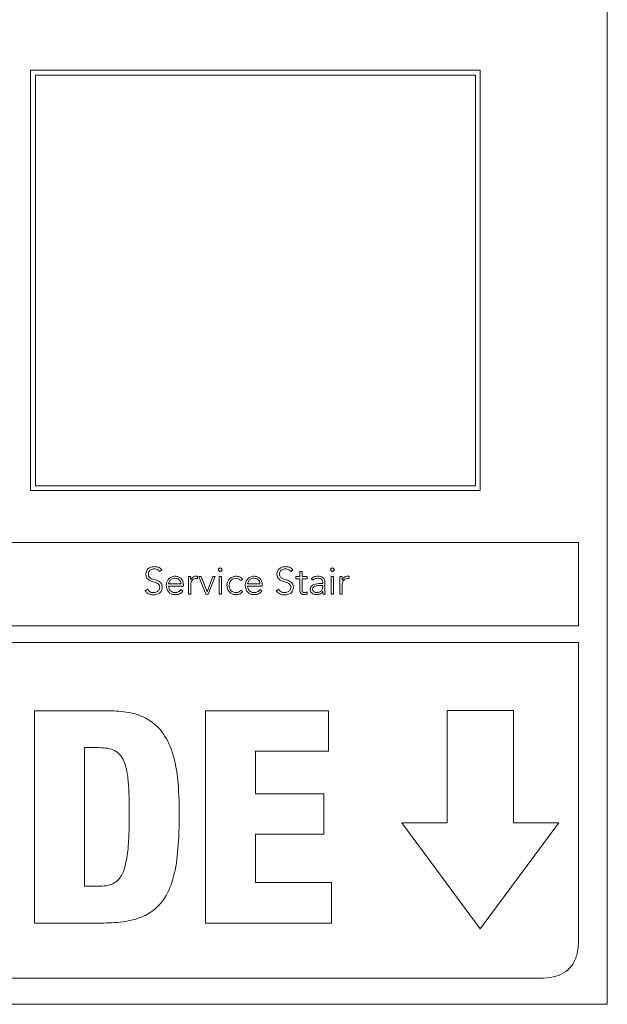
# Model space of a CAD drawing. Units: inches. Extents: x 2 to 195, y -7 to 151.
# Drawn here: x 56 to 58, y 87 to 91 of the extents above; entities that cross this region are included whole.
import ezdxf

# ---------------------------------------------------------------- set-up
doc = ezdxf.new("R2010")
doc.units = ezdxf.units.IN
doc.header["$MEASUREMENT"] = 0
doc.layers.add('SLD-0', color=179, linetype='Continuous')

msp = doc.modelspace()

# ---------------------------------------------------------------- linework, layer by layer
at = {"layer": 'SLD-0', "color": 179, "linetype": 'Continuous', "lineweight": 15}
for p, q in [((57.7482, 87.3354), (57.7482, 92.3354)), ((57.3332, 90.3893), (55.8637, 90.3893)), ((55.8637, 90.3893), (55.8637, 89.0147)), ((57.3332, 89.0147), (57.3332, 90.3893)), ((57.3172, 90.3733), (55.8797, 90.3733)), ((55.8797, 90.3733), (55.8797, 89.0307)), ((57.3172, 89.0307), (57.3172, 90.3733)), ((55.8637, 89.0147), (57.3332, 89.0147)), ((55.8797, 89.0307), (57.3172, 89.0307)), ((57.6544, 88.8454), (50.8419, 88.8454)), ((57.6544, 88.5732), (57.6544, 88.8454)), ((56.2857, 88.7502), (56.2928, 88.7553)), ((56.7141, 88.7502), (56.7212, 88.7553)), ((56.7508, 88.75), (56.7433, 88.75)), ((56.7433, 88.75), (56.7433, 88.7335)), ((56.7508, 88.7335), (56.7508, 88.75)), ((56.3867, 88.7335), (56.3792, 88.7335)), ((56.3799, 88.7174), (56.3799, 88.6761)), ((56.4089, 88.7271), (56.4098, 88.7344)), ((56.4216, 88.7335), (56.4132, 88.7335)), ((56.4132, 88.7335), (56.4367, 88.6761)), ((56.4408, 88.6841), (56.4216, 88.7335)), ((56.4594, 88.7335), (56.4408, 88.6841)), ((56.4444, 88.6761), (56.467, 88.7335)), ((56.467, 88.7335), (56.4594, 88.7335)), ((56.4875, 88.7335), (56.4801, 88.7335)), ((56.4801, 88.7335), (56.4801, 88.6761)), ((56.4875, 88.6761), (56.4875, 88.7335)), ((56.5511, 88.7206), (56.557, 88.7251)), ((56.7433, 88.7335), (56.7309, 88.7335)), ((56.7309, 88.7335), (56.7309, 88.7268)), ((56.7309, 88.7268), (56.7433, 88.7268)), ((56.7433, 88.7268), (56.7433, 88.6894)), ((56.7672, 88.7335), (56.7508, 88.7335)), ((56.7508, 88.6894), (56.7508, 88.7268)), ((56.7508, 88.7268), (56.7672, 88.7268)), ((56.7672, 88.7268), (56.7672, 88.7335)), ((56.7804, 88.7269), (56.7847, 88.7218)), ((56.8184, 88.7109), (56.8097, 88.7109)), ((56.8184, 88.7144), (56.8184, 88.7109)), ((56.8251, 88.7002), (56.8251, 88.7142)), ((56.8537, 88.7335), (56.8463, 88.7335)), ((56.8463, 88.7335), (56.8463, 88.6761)), ((56.8537, 88.6761), (56.8537, 88.7335)), ((56.8817, 88.7335), (56.8743, 88.7335)), ((56.8749, 88.7174), (56.8749, 88.6761)), ((56.904, 88.7271), (56.9048, 88.7344)), ((56.246, 88.6923), (56.2382, 88.6871)), ((56.3149, 88.7096), (56.3557, 88.7096)), ((56.3149, 88.7029), (56.3632, 88.7029)), ((56.3614, 88.6869), (56.356, 88.6915)), ((56.3632, 88.7029), (56.3632, 88.7081)), ((56.3873, 88.6761), (56.3873, 88.7074)), ((56.5568, 88.6845), (56.5511, 88.6892)), ((56.5727, 88.7096), (56.6135, 88.7096)), ((56.5727, 88.7029), (56.621, 88.7029)), ((56.6192, 88.6869), (56.6138, 88.6915)), ((56.621, 88.7029), (56.621, 88.7081)), ((56.6744, 88.6923), (56.6666, 88.6871)), ((56.7678, 88.6766), (56.7672, 88.6833)), ((56.8184, 88.7049), (56.8102, 88.7049)), ((56.8183, 88.6854), (56.8186, 88.6854)), ((56.8184, 88.7011), (56.8184, 88.7049)), ((56.8823, 88.6761), (56.8823, 88.7074)), ((56.3799, 88.6761), (56.3873, 88.6761)), ((56.4367, 88.6761), (56.4444, 88.6761)), ((56.4801, 88.6761), (56.4875, 88.6761)), ((56.8193, 88.6761), (56.8263, 88.6761)), ((56.8463, 88.6761), (56.8537, 88.6761)), ((56.8749, 88.6761), (56.8823, 88.6761)), ((50.8419, 88.5732), (57.6544, 88.5732)), ((57.6544, 88.5177), (50.8419, 88.5177)), ((57.6544, 87.5454), (57.6544, 88.5177)), ((56.1194, 88.2951), (55.8773, 88.2951)), ((55.8773, 88.2951), (55.8773, 87.601)), ((56.8369, 88.2951), (56.4353, 88.2951)), ((56.4353, 88.2951), (56.4353, 87.601)), ((56.8369, 88.1629), (56.8369, 88.2951)), ((57.4413, 88.2954), (57.2252, 88.2954)), ((57.2252, 88.2954), (57.2252, 87.9287)), ((57.4413, 87.9287), (57.4413, 88.2954)), ((56.0406, 88.1746), (56.0863, 88.1746)), ((56.0406, 87.7215), (56.0406, 88.1746)), ((56.5987, 88.0239), (56.5987, 88.1629)), ((56.5987, 88.1629), (56.8369, 88.1629)), ((56.8223, 88.0239), (56.5987, 88.0239)), ((56.8223, 87.8916), (56.8223, 88.0239)), ((57.2252, 87.9287), (57.0771, 87.9287)), ((57.0771, 87.9287), (57.3333, 87.5818)), ((57.3333, 87.5818), (57.5894, 87.9287)), ((57.5894, 87.9287), (57.4413, 87.9287)), ((56.5987, 87.7332), (56.5987, 87.8916)), ((56.5987, 87.8916), (56.8223, 87.8916)), ((56.0844, 87.7215), (56.0406, 87.7215)), ((56.8476, 87.7332), (56.5987, 87.7332)), ((56.8476, 87.601), (56.8476, 87.7332)), ((55.8773, 87.601), (56.1029, 87.601)), ((56.4353, 87.601), (56.8476, 87.601)), ((50.9669, 87.4204), (57.5294, 87.4204)), ((50.7482, 87.3354), (57.7482, 87.3354))]:
    msp.add_line(p, q, dxfattribs=at)
for points, knots in [([(56.2688, 88.7663), (56.2648, 88.766), (56.257, 88.7653), (56.2475, 88.7597), (56.2415, 88.7515), (56.2409, 88.7454), (56.2406, 88.7422)], [0, 0, 0, 0, 0.290504, 0.561735, 0.771219, 1, 1, 1, 1]), ([(56.2406, 88.7422), (56.2407, 88.7397), (56.241, 88.7351), (56.2436, 88.7291), (56.2501, 88.7216), (56.263, 88.7168), (56.2765, 88.7136), (56.2837, 88.7073), (56.2857, 88.7026), (56.2859, 88.7), (56.286, 88.6986)], [0, 0, 0, 0, 0.108977, 0.199929, 0.283316, 0.536919, 0.780844, 0.884783, 0.938554, 1, 1, 1, 1]), ([(56.2488, 88.7422), (56.2489, 88.7442), (56.2492, 88.7478), (56.252, 88.7526), (56.2562, 88.7562), (56.2619, 88.7585), (56.2663, 88.7587), (56.2686, 88.7589)], [0, 0, 0, 0, 0.198105, 0.375681, 0.55063, 0.767234, 1, 1, 1, 1]), ([(56.2942, 88.6986), (56.294, 88.701), (56.2938, 88.7055), (56.2912, 88.7115), (56.2845, 88.7187), (56.2716, 88.7231), (56.2589, 88.7262), (56.2519, 88.7319), (56.2492, 88.7366), (56.2489, 88.7403), (56.2488, 88.7422)], [0, 0, 0, 0, 0.106993, 0.195708, 0.277103, 0.527333, 0.770547, 0.842114, 0.914781, 1, 1, 1, 1]), ([(56.2686, 88.7589), (56.2705, 88.7588), (56.2743, 88.7585), (56.2807, 88.756), (56.2838, 88.7524), (56.2857, 88.7502)], [0, 0, 0, 0, 0.296878, 0.567557, 1, 1, 1, 1]), ([(56.2928, 88.7553), (56.2911, 88.7572), (56.2876, 88.7611), (56.2794, 88.7655), (56.2728, 88.766), (56.2688, 88.7663)], [0, 0, 0, 0, 0.286932, 0.559434, 1, 1, 1, 1]), ([(56.4894, 88.7563), (56.4893, 88.757), (56.4891, 88.7585), (56.4879, 88.7603), (56.486, 88.7616), (56.4838, 88.762), (56.4816, 88.7616), (56.4798, 88.7603), (56.4785, 88.7585), (56.4783, 88.757), (56.4782, 88.7563)], [0, 0, 0, 0, 0.127243, 0.249729, 0.372289, 0.499994, 0.627699, 0.750259, 0.872764, 1, 1, 1, 1]), ([(56.4782, 88.7563), (56.4783, 88.7555), (56.4785, 88.7541), (56.4798, 88.7522), (56.4816, 88.751), (56.4838, 88.7505), (56.486, 88.751), (56.4879, 88.7522), (56.4891, 88.7541), (56.4893, 88.7555), (56.4894, 88.7563)], [0, 0, 0, 0, 0.1278, 0.250295, 0.37266, 0.500006, 0.627352, 0.749717, 0.872194, 1, 1, 1, 1]), ([(56.6972, 88.7663), (56.6932, 88.766), (56.6854, 88.7653), (56.6759, 88.7597), (56.6699, 88.7515), (56.6693, 88.7454), (56.669, 88.7422)], [0, 0, 0, 0, 0.290516, 0.561689, 0.771174, 1, 1, 1, 1]), ([(56.669, 88.7422), (56.6691, 88.7397), (56.6694, 88.7351), (56.672, 88.7291), (56.6785, 88.7216), (56.6914, 88.7168), (56.7049, 88.7136), (56.7121, 88.7073), (56.7141, 88.7026), (56.7143, 88.7), (56.7144, 88.6986)], [0, 0, 0, 0, 0.108994, 0.199961, 0.283349, 0.536924, 0.780825, 0.884767, 0.938544, 1, 1, 1, 1]), ([(56.6772, 88.7422), (56.6773, 88.7442), (56.6776, 88.7478), (56.6804, 88.7526), (56.6846, 88.7562), (56.6903, 88.7585), (56.6947, 88.7587), (56.6969, 88.7589)], [0, 0, 0, 0, 0.19819, 0.375832, 0.55081, 0.767376, 1, 1, 1, 1]), ([(56.7225, 88.6986), (56.7224, 88.701), (56.7222, 88.7055), (56.7195, 88.7115), (56.7129, 88.7187), (56.7, 88.7231), (56.6873, 88.7262), (56.6803, 88.7319), (56.6776, 88.7366), (56.6773, 88.7403), (56.6772, 88.7422)], [0, 0, 0, 0, 0.10701, 0.195732, 0.277128, 0.527337, 0.770525, 0.842098, 0.914767, 1, 1, 1, 1]), ([(56.6969, 88.7589), (56.6989, 88.7588), (56.7027, 88.7585), (56.7091, 88.756), (56.7122, 88.7524), (56.7141, 88.7502)], [0, 0, 0, 0, 0.29676, 0.567387, 1, 1, 1, 1]), ([(56.7212, 88.7553), (56.7194, 88.7572), (56.716, 88.7611), (56.7078, 88.7655), (56.7012, 88.766), (56.6972, 88.7663)], [0, 0, 0, 0, 0.286765, 0.559309, 1, 1, 1, 1]), ([(56.8556, 88.7563), (56.8555, 88.757), (56.8554, 88.7585), (56.8541, 88.7603), (56.8522, 88.7616), (56.85, 88.762), (56.8478, 88.7616), (56.846, 88.7603), (56.8447, 88.7585), (56.8445, 88.757), (56.8444, 88.7563)], [0, 0, 0, 0, 0.1272419, 0.2497463, 0.3723056, 0.5000094, 0.6277132, 0.7502725, 0.8727581, 1, 1, 1, 1]), ([(56.8444, 88.7563), (56.8445, 88.7555), (56.8447, 88.7541), (56.846, 88.7522), (56.8478, 88.751), (56.85, 88.7505), (56.8522, 88.751), (56.8541, 88.7522), (56.8554, 88.7541), (56.8555, 88.7555), (56.8556, 88.7563)], [0, 0, 0, 0, 0.1278056, 0.2502811, 0.3726457, 0.4999907, 0.6273356, 0.7497002, 0.8721944, 1, 1, 1, 1]), ([(56.3362, 88.735), (56.3318, 88.7345), (56.3232, 88.7334), (56.3137, 88.7254), (56.3084, 88.7155), (56.3078, 88.7085), (56.3075, 88.7049)], [0, 0, 0, 0, 0.283893, 0.551137, 0.767349, 1, 1, 1, 1]), ([(56.3358, 88.7283), (56.3337, 88.7282), (56.3298, 88.7279), (56.3247, 88.7255), (56.3209, 88.7223), (56.3177, 88.7181), (56.3159, 88.7141), (56.3151, 88.711), (56.315, 88.71), (56.3149, 88.7096)], [0, 0, 0, 0, 0.203665, 0.379981, 0.540343, 0.687753, 0.901245, 0.960485, 1, 1, 1, 1]), ([(56.3557, 88.7096), (56.3553, 88.7124), (56.3546, 88.7179), (56.3492, 88.724), (56.3428, 88.7276), (56.3382, 88.7281), (56.3358, 88.7283)], [0, 0, 0, 0, 0.274121, 0.546222, 0.767242, 1, 1, 1, 1]), ([(56.3632, 88.7081), (56.3628, 88.7119), (56.3619, 88.7194), (56.3555, 88.7284), (56.3465, 88.7341), (56.3398, 88.7347), (56.3362, 88.735)], [0, 0, 0, 0, 0.263605, 0.529334, 0.74966, 1, 1, 1, 1]), ([(56.3792, 88.7335), (56.3794, 88.7306), (56.3796, 88.7252), (56.3798, 88.7198), (56.3799, 88.7174)], [0, 0, 0, 0, 0.5416162, 1, 1, 1, 1]), ([(56.3872, 88.7234), (56.3871, 88.7241), (56.3869, 88.7256), (56.3868, 88.729), (56.3867, 88.7317), (56.3867, 88.7335)], [0, 0, 0, 0, 0.197811, 0.452116, 1, 1, 1, 1]), ([(56.4054, 88.735), (56.4032, 88.7348), (56.3989, 88.7344), (56.3921, 88.7306), (56.389, 88.7262), (56.3872, 88.7234)], [0, 0, 0, 0, 0.295373, 0.567994, 1, 1, 1, 1]), ([(56.3873, 88.7074), (56.3875, 88.7104), (56.388, 88.716), (56.3922, 88.723), (56.3988, 88.727), (56.4035, 88.7274), (56.4061, 88.7276)], [0, 0, 0, 0, 0.285284, 0.544821, 0.754378, 1, 1, 1, 1]), ([(56.4098, 88.7344), (56.409, 88.7346), (56.4076, 88.7349), (56.4061, 88.735), (56.4054, 88.735)], [0, 0, 0, 0, 0.56332, 1, 1, 1, 1]), ([(56.4061, 88.7276), (56.4066, 88.7275), (56.4075, 88.7275), (56.4085, 88.7272), (56.4089, 88.7271)], [0, 0, 0, 0, 0.505988, 1, 1, 1, 1]), ([(56.5356, 88.735), (56.531, 88.7345), (56.5221, 88.7335), (56.5121, 88.7256), (56.5064, 88.7155), (56.5058, 88.7085), (56.5055, 88.7048)], [0, 0, 0, 0, 0.289324, 0.556736, 0.770114, 1, 1, 1, 1]), ([(56.5129, 88.7048), (56.5133, 88.7083), (56.514, 88.715), (56.5196, 88.7229), (56.5273, 88.7275), (56.5328, 88.728), (56.5356, 88.7283)], [0, 0, 0, 0, 0.283251, 0.550301, 0.764307, 1, 1, 1, 1]), ([(56.557, 88.7251), (56.5536, 88.7282), (56.5474, 88.7338), (56.5392, 88.7346), (56.5356, 88.735)], [0, 0, 0, 0, 0.56073, 1, 1, 1, 1]), ([(56.5356, 88.7283), (56.5373, 88.7282), (56.5405, 88.7279), (56.546, 88.7254), (56.5491, 88.7224), (56.5511, 88.7206)], [0, 0, 0, 0, 0.2746236, 0.5464181, 1, 1, 1, 1]), ([(56.594, 88.735), (56.5896, 88.7345), (56.581, 88.7334), (56.5715, 88.7254), (56.5661, 88.7155), (56.5656, 88.7085), (56.5653, 88.7049)], [0, 0, 0, 0, 0.283893, 0.551136, 0.767348, 1, 1, 1, 1]), ([(56.5936, 88.7283), (56.5915, 88.7282), (56.5876, 88.7279), (56.5825, 88.7255), (56.5787, 88.7223), (56.5754, 88.7181), (56.5737, 88.7141), (56.5728, 88.711), (56.5727, 88.71), (56.5727, 88.7096)], [0, 0, 0, 0, 0.2036491, 0.3799679, 0.5403328, 0.6877449, 0.9012479, 0.960484, 1, 1, 1, 1]), ([(56.6135, 88.7096), (56.6131, 88.7124), (56.6123, 88.7179), (56.607, 88.724), (56.6005, 88.7276), (56.596, 88.7281), (56.5936, 88.7283)], [0, 0, 0, 0, 0.274058, 0.546185, 0.767239, 1, 1, 1, 1]), ([(56.621, 88.7081), (56.6205, 88.7119), (56.6197, 88.7194), (56.6133, 88.7284), (56.6043, 88.7341), (56.5975, 88.7347), (56.594, 88.735)], [0, 0, 0, 0, 0.263531, 0.529218, 0.749566, 1, 1, 1, 1]), ([(56.8097, 88.7109), (56.8028, 88.7106), (56.7941, 88.7103), (56.7849, 88.7056), (56.781, 88.7022), (56.7783, 88.6973), (56.7781, 88.6936), (56.7779, 88.6916)], [0, 0, 0, 0, 0.489093, 0.613231, 0.733712, 0.857817, 1, 1, 1, 1]), ([(56.8023, 88.735), (56.7977, 88.7346), (56.7897, 88.7338), (56.7832, 88.729), (56.7804, 88.7269)], [0, 0, 0, 0, 0.562238, 1, 1, 1, 1]), ([(56.7847, 88.7218), (56.7877, 88.7239), (56.793, 88.7277), (56.7994, 88.7281), (56.8023, 88.7283)], [0, 0, 0, 0, 0.5571055, 1, 1, 1, 1]), ([(56.8251, 88.7142), (56.825, 88.7167), (56.8247, 88.7212), (56.822, 88.7273), (56.8172, 88.7318), (56.8104, 88.7346), (56.8051, 88.7349), (56.8023, 88.735)], [0, 0, 0, 0, 0.208946, 0.385594, 0.551176, 0.758966, 1, 1, 1, 1]), ([(56.8023, 88.7283), (56.8047, 88.7282), (56.8092, 88.7279), (56.8143, 88.7251), (56.8169, 88.7216), (56.8182, 88.7182), (56.8184, 88.7157), (56.8184, 88.7144)], [0, 0, 0, 0, 0.296211, 0.55489, 0.688714, 0.833413, 1, 1, 1, 1]), ([(56.8743, 88.7335), (56.8744, 88.7306), (56.8746, 88.7252), (56.8748, 88.7198), (56.8749, 88.7174)], [0, 0, 0, 0, 0.5416162, 1, 1, 1, 1]), ([(56.8822, 88.7234), (56.8821, 88.7241), (56.882, 88.7256), (56.8819, 88.729), (56.8818, 88.7317), (56.8817, 88.7335)], [0, 0, 0, 0, 0.197754, 0.452079, 1, 1, 1, 1]), ([(56.9005, 88.735), (56.8983, 88.7348), (56.894, 88.7344), (56.8871, 88.7306), (56.8841, 88.7262), (56.8822, 88.7234)], [0, 0, 0, 0, 0.295331, 0.568023, 1, 1, 1, 1]), ([(56.8823, 88.7074), (56.8826, 88.7104), (56.883, 88.716), (56.8873, 88.723), (56.8938, 88.727), (56.8986, 88.7274), (56.9011, 88.7276)], [0, 0, 0, 0, 0.285178, 0.544657, 0.754247, 1, 1, 1, 1]), ([(56.9048, 88.7344), (56.904, 88.7346), (56.9026, 88.7349), (56.9011, 88.735), (56.9005, 88.735)], [0, 0, 0, 0, 0.563732, 1, 1, 1, 1]), ([(56.9011, 88.7276), (56.9016, 88.7275), (56.9026, 88.7275), (56.9035, 88.7272), (56.904, 88.7271)], [0, 0, 0, 0, 0.503025, 1, 1, 1, 1]), ([(56.2382, 88.6871), (56.2402, 88.6847), (56.2442, 88.6801), (56.2541, 88.6748), (56.2619, 88.6742), (56.2668, 88.6738)], [0, 0, 0, 0, 0.285247, 0.556877, 1, 1, 1, 1]), ([(56.2662, 88.6813), (56.2639, 88.6814), (56.2594, 88.6817), (56.2518, 88.685), (56.2482, 88.6895), (56.246, 88.6923)], [0, 0, 0, 0, 0.290387, 0.563391, 1, 1, 1, 1]), ([(56.286, 88.6986), (56.2858, 88.6967), (56.2855, 88.6931), (56.2829, 88.6883), (56.2787, 88.6845), (56.273, 88.6818), (56.2685, 88.6814), (56.2662, 88.6813)], [0, 0, 0, 0, 0.189891, 0.367112, 0.543829, 0.762504, 1, 1, 1, 1]), ([(56.2668, 88.6738), (56.2707, 88.6742), (56.2783, 88.6749), (56.2875, 88.6808), (56.2932, 88.6892), (56.2938, 88.6953), (56.2942, 88.6986)], [0, 0, 0, 0, 0.283518, 0.553016, 0.76568, 1, 1, 1, 1]), ([(56.3075, 88.7049), (56.3079, 88.7003), (56.3088, 88.6914), (56.3162, 88.6812), (56.326, 88.6755), (56.3329, 88.6749), (56.3366, 88.6746)], [0, 0, 0, 0, 0.293993, 0.559853, 0.770093, 1, 1, 1, 1]), ([(56.3367, 88.6813), (56.3345, 88.6814), (56.3304, 88.6817), (56.325, 88.6841), (56.3209, 88.6874), (56.3177, 88.6919), (56.3155, 88.6972), (56.3151, 88.7012), (56.3149, 88.7029)], [0, 0, 0, 0, 0.193916, 0.35918, 0.508536, 0.648316, 0.846758, 1, 1, 1, 1]), ([(56.3366, 88.6746), (56.3393, 88.6747), (56.3447, 88.675), (56.3518, 88.6777), (56.3575, 88.6817), (56.3601, 88.6851), (56.3614, 88.6869)], [0, 0, 0, 0, 0.2856948, 0.5574824, 0.7721734, 1, 1, 1, 1]), ([(56.356, 88.6915), (56.3547, 88.6898), (56.3522, 88.6865), (56.3456, 88.6824), (56.3401, 88.6817), (56.3367, 88.6813)], [0, 0, 0, 0, 0.27256, 0.55456, 1, 1, 1, 1]), ([(56.5055, 88.7048), (56.506, 88.7002), (56.5069, 88.6913), (56.5148, 88.6812), (56.5249, 88.6755), (56.532, 88.6749), (56.5356, 88.6746)], [0, 0, 0, 0, 0.288279, 0.555589, 0.769208, 1, 1, 1, 1]), ([(56.5356, 88.6813), (56.5332, 88.6815), (56.5285, 88.6818), (56.5222, 88.6849), (56.5171, 88.6899), (56.5136, 88.6967), (56.5131, 88.702), (56.5129, 88.7048)], [0, 0, 0, 0, 0.2015858, 0.3854541, 0.5629954, 0.7752905, 1, 1, 1, 1]), ([(56.5511, 88.6892), (56.5487, 88.6868), (56.5444, 88.6824), (56.5383, 88.6816), (56.5356, 88.6813)], [0, 0, 0, 0, 0.5592457, 1, 1, 1, 1]), ([(56.5356, 88.6746), (56.5402, 88.6751), (56.5484, 88.6761), (56.5542, 88.6819), (56.5568, 88.6845)], [0, 0, 0, 0, 0.549934, 1, 1, 1, 1]), ([(56.5653, 88.7049), (56.5657, 88.7003), (56.5666, 88.6914), (56.574, 88.6812), (56.5838, 88.6755), (56.5907, 88.6749), (56.5944, 88.6746)], [0, 0, 0, 0, 0.293921, 0.559741, 0.770004, 1, 1, 1, 1]), ([(56.5945, 88.6813), (56.5923, 88.6814), (56.5882, 88.6817), (56.5827, 88.6841), (56.5787, 88.6874), (56.5755, 88.6919), (56.5732, 88.6972), (56.5729, 88.7012), (56.5727, 88.7029)], [0, 0, 0, 0, 0.193906, 0.359163, 0.508551, 0.64835, 0.846786, 1, 1, 1, 1]), ([(56.5944, 88.6746), (56.5971, 88.6747), (56.6025, 88.675), (56.6096, 88.6777), (56.6153, 88.6817), (56.6179, 88.6851), (56.6192, 88.6869)], [0, 0, 0, 0, 0.285505, 0.5573419, 0.7721243, 1, 1, 1, 1]), ([(56.6138, 88.6915), (56.6125, 88.6898), (56.61, 88.6865), (56.6033, 88.6824), (56.5978, 88.6817), (56.5945, 88.6813)], [0, 0, 0, 0, 0.272507, 0.554646, 1, 1, 1, 1]), ([(56.6666, 88.6871), (56.6686, 88.6847), (56.6726, 88.6801), (56.6825, 88.6748), (56.6903, 88.6742), (56.6952, 88.6738)], [0, 0, 0, 0, 0.285256, 0.556882, 1, 1, 1, 1]), ([(56.6946, 88.6813), (56.6923, 88.6814), (56.6877, 88.6817), (56.6801, 88.685), (56.6766, 88.6895), (56.6744, 88.6923)], [0, 0, 0, 0, 0.290326, 0.563186, 1, 1, 1, 1]), ([(56.7144, 88.6986), (56.7142, 88.6967), (56.7139, 88.6931), (56.7113, 88.6883), (56.7071, 88.6845), (56.7014, 88.6818), (56.6969, 88.6814), (56.6946, 88.6813)], [0, 0, 0, 0, 0.1898963, 0.3671195, 0.5438238, 0.7625011, 1, 1, 1, 1]), ([(56.6952, 88.6738), (56.6991, 88.6742), (56.7067, 88.6749), (56.7159, 88.6808), (56.7216, 88.6892), (56.7222, 88.6953), (56.7225, 88.6986)], [0, 0, 0, 0, 0.283642, 0.553088, 0.765699, 1, 1, 1, 1]), ([(56.7433, 88.6894), (56.7435, 88.6872), (56.7438, 88.683), (56.7468, 88.6783), (56.7504, 88.676), (56.754, 88.6748), (56.7567, 88.6747), (56.7581, 88.6746)], [0, 0, 0, 0, 0.273359, 0.52481, 0.663177, 0.818193, 1, 1, 1, 1]), ([(56.7587, 88.6813), (56.7579, 88.6813), (56.7562, 88.6814), (56.754, 88.6824), (56.7522, 88.684), (56.751, 88.6864), (56.7508, 88.6883), (56.7508, 88.6894)], [0, 0, 0, 0, 0.201997, 0.3812777, 0.5511317, 0.759857, 1, 1, 1, 1]), ([(56.7672, 88.6833), (56.7657, 88.6827), (56.7629, 88.6816), (56.76, 88.6814), (56.7587, 88.6813)], [0, 0, 0, 0, 0.560754, 1, 1, 1, 1]), ([(56.7779, 88.6916), (56.7781, 88.6895), (56.7784, 88.6857), (56.7814, 88.6807), (56.7859, 88.6772), (56.7917, 88.675), (56.796, 88.6747), (56.7982, 88.6746)], [0, 0, 0, 0, 0.207673, 0.38961, 0.566588, 0.780865, 1, 1, 1, 1]), ([(56.8102, 88.7049), (56.8043, 88.7047), (56.7972, 88.7044), (56.7899, 88.7006), (56.7874, 88.6983), (56.7856, 88.6954), (56.7854, 88.6931), (56.7853, 88.692)], [0, 0, 0, 0, 0.560836, 0.678166, 0.785717, 0.88936, 1, 1, 1, 1]), ([(56.7853, 88.692), (56.7855, 88.6908), (56.7857, 88.6884), (56.7877, 88.6854), (56.7906, 88.6831), (56.7943, 88.6816), (56.797, 88.6814), (56.7984, 88.6813)], [0, 0, 0, 0, 0.195955, 0.377127, 0.558873, 0.778942, 1, 1, 1, 1]), ([(56.7982, 88.6746), (56.8006, 88.6747), (56.8053, 88.6749), (56.8112, 88.6774), (56.8155, 88.681), (56.8174, 88.6839), (56.8183, 88.6854)], [0, 0, 0, 0, 0.30807, 0.575272, 0.780352, 1, 1, 1, 1]), ([(56.7984, 88.6813), (56.8004, 88.6814), (56.8041, 88.6815), (56.8091, 88.6832), (56.8129, 88.6857), (56.816, 88.6895), (56.8181, 88.6947), (56.8183, 88.6989), (56.8184, 88.7011)], [0, 0, 0, 0, 0.1884774, 0.3448387, 0.480902, 0.6072795, 0.802368, 1, 1, 1, 1]), ([(56.8186, 88.6854), (56.8186, 88.6836), (56.8187, 88.6805), (56.8191, 88.6774), (56.8193, 88.6761)], [0, 0, 0, 0, 0.572856, 1, 1, 1, 1]), ([(56.8263, 88.6761), (56.8259, 88.68), (56.8251, 88.688), (56.8251, 88.6961), (56.8251, 88.7002)], [0, 0, 0, 0, 0.487411, 1, 1, 1, 1]), ([(56.7581, 88.6746), (56.76, 88.6748), (56.7633, 88.6751), (56.7664, 88.6761), (56.7678, 88.6766)], [0, 0, 0, 0, 0.560769, 1, 1, 1, 1]), ([(56.3498, 87.9704), (56.3488, 88.0102), (56.3471, 88.0807), (56.3262, 88.1739), (56.2886, 88.2383), (56.2384, 88.2749), (56.182, 88.2927), (56.1412, 88.2943), (56.1194, 88.2951)], [0, 0, 0, 0, 0.259825, 0.459913, 0.619132, 0.734447, 0.857595, 1, 1, 1, 1]), ([(56.0863, 88.1746), (56.0961, 88.1743), (56.1139, 88.1737), (56.1385, 88.1664), (56.1577, 88.1517), (56.1769, 88.1181), (56.1858, 88.0519), (56.1862, 87.9946), (56.1865, 87.9597)], [0, 0, 0, 0, 0.107362, 0.196203, 0.277752, 0.366864, 0.614464, 1, 1, 1, 1]), ([(56.1029, 87.601), (56.1271, 87.6018), (56.1711, 87.6032), (56.2308, 87.6197), (56.2772, 87.649), (56.3142, 87.697), (56.3377, 87.768), (56.3488, 87.8625), (56.3494, 87.9321), (56.3498, 87.9704)], [0, 0, 0, 0, 0.139664, 0.253975, 0.353533, 0.451276, 0.598143, 0.778791, 1, 1, 1, 1]), ([(56.1865, 87.9597), (56.1862, 87.9297), (56.1857, 87.8781), (56.1794, 87.8119), (56.1683, 87.768), (56.1519, 87.7417), (56.1326, 87.7281), (56.1094, 87.7221), (56.0931, 87.7217), (56.0844, 87.7215)], [0, 0, 0, 0, 0.30496, 0.52458, 0.67659, 0.760696, 0.834228, 0.911096, 1, 1, 1, 1]), ([(57.5294, 87.4204), (57.5437, 87.4211), (57.5699, 87.4223), (57.6056, 87.4355), (57.634, 87.4601), (57.652, 87.4986), (57.6536, 87.5289), (57.6544, 87.5454)], [0, 0, 0, 0, 0.210507, 0.388925, 0.552604, 0.755895, 1, 1, 1, 1])]:
    msp.add_open_spline(points, degree=3, knots=knots, dxfattribs=at)

doc.saveas('drawing.dxf')
